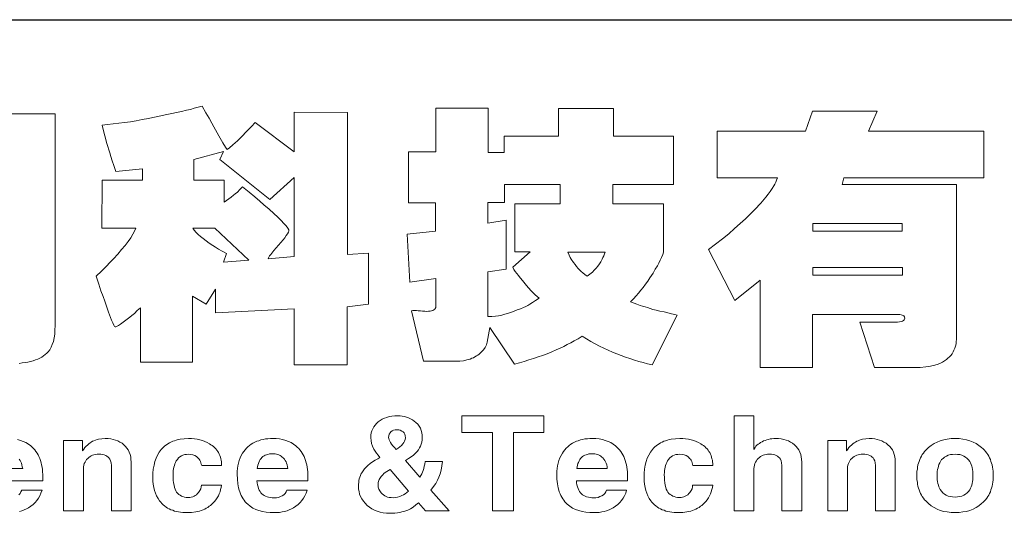
# Model space of a CAD drawing. Extents: x 2353 to 3883, y -6194 to -5095.
# Drawn here: x 3614 to 3731, y -6004 to -5945 of the extents above; entities that cross this region are included whole.
import ezdxf

# ---------------------------------------------------------------- set-up
doc = ezdxf.new("R2010")
doc.units = 0
doc.header["$LTSCALE"] = 16.335
doc.layers.get('0').update_dxf_attribs({"linetype": 'CONTINUOUS'})

# ---------------------------------------------------------------- blocks, each defined once
blk = doc.blocks.new('WMF1')
at = {"color": 29, "lineweight": 0}
for points in [[(732.63, -96.26), (722.3, -97.64), (722.3, -125.85), (696.58, -125.85), (696.58, -98.65), (658.22, -100.59), (658.22, -88.97), (653.8, -96.26), (647.06, -92.48), (647.06, -124.47), (621.8, -124.47), (621.8, -98.1), (620.23, -99.48), (618.85, -100.78), (617.65, -101.79), (616.64, -102.62), (614.06, -104.65), (612.03, -106.12), (611.2, -106.68), (610.46, -107.05), (609.91, -107.32), (609.54, -107.41), (609.26, -107.14), (608.89, -106.49), (608.43, -105.48), (607.79, -104.09), (606.31, -100.22), (604.47, -94.87), (603.64, -92.66), (602.62, -89.8), (601.52, -86.58), (600.23, -82.7), (602.81, -80.21), (605.11, -78), (607.05, -75.97), (608.71, -74.31), (610.83, -72.01), (612.67, -69.8), (614.43, -67.77), (615.9, -65.83), (617.1, -63.99), (618.11, -62.33), (618.94, -60.76), (619.59, -59.38), (602.99, -59.38), (603.18, -36.05), (622.82, -36.05), (622.82, -30.43), (609.82, -31.72), (608.89, -28.95), (608.06, -26.55), (607.42, -24.43), (606.87, -22.68), (605.48, -18.16), (604.47, -14.48), (603.64, -11.43), (603.18, -9.22), (605.85, -8.94), (608.52, -8.67), (611.29, -8.3), (614.06, -7.93), (616.91, -7.56), (619.77, -7.1), (622.72, -6.55), (625.67, -5.99), (627.89, -5.53), (630.19, -5.07), (632.4, -4.61), (634.71, -4.15), (637.11, -3.6), (639.41, -3.13), (641.81, -2.58), (644.21, -2.03), (646.14, -1.57), (647.99, -1.01), (649.92, -0.55), (651.86, 0), (653.61, -3.23), (655.18, -5.9), (656.47, -8.3), (657.48, -10.14), (659.97, -14.48), (661.91, -17.79), (663.2, -19.92), (664.03, -21.11), (665.04, -20.28), (666.7, -18.9), (668.92, -16.87), (671.68, -14.11), (672.79, -13), (674.08, -11.62), (675.74, -9.96), (677.58, -8.02), (696.58, -22.31), (696.58, -2.95), (722.48, -3.04), (722.48, -72.1), (732.63, -71.55), (732.63, -96.26), (732.63, -96.26)], [(580.31, -106.77), (580.22, -108.89), (580.13, -110.92), (579.85, -112.76), (579.48, -114.42), (578.93, -115.99), (578.38, -117.28), (577.73, -118.48), (576.9, -119.58), (576.25, -120.23), (575.52, -120.88), (574.69, -121.52), (573.86, -122.07), (572.94, -122.63), (571.92, -123.09), (570.81, -123.46), (569.62, -123.92), (568.42, -124.19), (567.13, -124.47), (565.74, -124.75), (564.27, -124.93), (562.79, -125.12)], [(516.23, -3.78), (580.31, -3.78), (580.31, -106.77), (580.31, -106.77)], [(882.82, -101.7), (870.56, -125.85), (868.35, -125.3), (866.23, -124.75), (864.11, -124.19), (861.98, -123.55), (859.77, -122.81), (857.65, -122.07), (855.53, -121.34), (853.41, -120.51), (851.29, -119.68), (849.17, -118.75), (847.05, -117.74), (844.93, -116.73), (842.9, -115.62), (840.78, -114.42), (838.66, -113.22), (836.54, -111.93), (834.6, -113.13), (832.76, -114.14), (831.01, -115.16), (829.35, -115.99), (827.69, -116.91), (825.93, -117.74), (823.91, -118.57), (821.78, -119.49), (819.57, -120.41), (817.36, -121.24), (815.15, -121.98), (812.93, -122.81), (810.72, -123.46), (808.42, -124.19), (806.11, -124.84), (803.71, -125.49), (791.73, -107.69), (791.36, -109.44), (791.08, -111.19), (790.71, -112.95), (790.44, -114.79), (789.98, -116.08), (789.33, -117.37), (788.59, -118.48), (787.76, -119.4), (787.12, -120.05), (786.47, -120.6), (785.83, -121.06), (785.18, -121.52), (784.44, -121.98), (783.71, -122.35), (782.88, -122.63), (782.14, -123), (780.48, -123.46), (778.82, -123.83), (777.16, -124.01), (775.41, -124.1), (759.46, -124.1), (753.65, -99.58), (754.29, -99.48), (755.03, -99.48), (755.95, -99.48), (756.88, -99.58), (757.98, -99.58), (759, -99.67), (760.01, -99.76), (761.02, -99.85), (761.85, -99.76), (762.68, -99.67), (763.33, -99.58), (763.98, -99.39), (764.44, -99.12), (764.9, -98.75), (765.17, -98.38), (765.36, -97.92), (765.36, -83.9), (752.82, -85.65), (751.53, -62.33), (765.27, -60.76), (765.27, -47.11), (752.08, -47.11), (752.08, -22.31), (765.36, -22.31), (765.36, -0.92), (790.9, -0.92), (790.9, -22.59), (798.64, -22.59), (798.64, -14.57), (825.1, -14.57), (825.1, -1.11), (851.84, -1.11), (851.84, -14.57), (880.98, -14.57), (880.98, -38.08), (851.47, -38.08), (851.47, -47.48), (876.09, -47.48), (876.09, -70.99), (875.72, -72.19), (875.17, -73.58), (874.52, -74.96), (873.79, -76.43), (873.14, -77.73), (872.13, -79.29), (871.02, -81.23), (869.54, -83.44), (868.44, -85.1), (867.33, -86.67), (866.23, -88.14), (865.12, -89.53), (864.01, -90.91), (862.81, -92.29), (861.52, -93.77), (860.05, -95.24), (860.88, -95.52), (861.89, -95.89), (863.18, -96.35), (864.75, -96.9), (865.95, -97.27), (867.15, -97.64), (868.35, -98.01), (869.64, -98.38), (870.93, -98.84), (872.5, -99.21), (874.34, -99.67), (876.37, -100.13), (878.3, -100.59), (880.06, -101.05), (881.62, -101.42), (882.82, -101.7), (882.82, -101.7)], [(1031.82, -34.94), (963.87, -34.94), (963.04, -38.17), (1018.63, -38.17), (1018.63, -112.21), (1018.63, -113.41), (1018.45, -114.61), (1018.36, -115.62), (1018.08, -116.73), (1017.71, -117.74), (1017.34, -118.66), (1016.88, -119.58), (1016.42, -120.41), (1015.78, -121.24), (1015.13, -121.98), (1014.39, -122.63), (1013.65, -123.27), (1012.73, -123.92), (1011.81, -124.47), (1010.8, -125.02), (1009.69, -125.49), (1008.03, -125.95), (1006, -126.41), (1003.6, -126.78), (1000.84, -127.05), (978.71, -127.05), (971.52, -105.02), (988.94, -105.02), (989.96, -105.02), (990.88, -104.92), (991.71, -104.74), (992.26, -104.56), (992.82, -104.28), (993.19, -104), (993.37, -103.63), (993.46, -103.17), (993.37, -102.71), (993.28, -102.43), (993, -102.07), (992.63, -101.88), (992.17, -101.7), (991.62, -101.51), (990.97, -101.42), (990.14, -101.42), (948.56, -101.42), (948.56, -127.05), (923.11, -127.05), (923.11, -84.64), (910.85, -94.6), (898.03, -69.8), (901.45, -67.12), (904.77, -64.54), (907.81, -62.05), (910.67, -59.56), (913.43, -57.16), (916.01, -54.86), (918.32, -52.55), (920.53, -50.34), (923.39, -47.21), (925.88, -44.26), (926.99, -42.78), (928, -41.49), (928.92, -40.11), (929.75, -38.82), (930.21, -37.89), (930.67, -36.97), (931.14, -35.96), (931.6, -34.94), (902.28, -34.94), (902.28, -12.17), (945.15, -12.17), (948.56, -2.49), (980, -2.49), (975.76, -12.17), (1031.82, -12.17), (1031.82, -34.94), (1031.82, -34.94)], [(696.58, -73.12), (696.58, -34.67), (684.77, -45.36), (660.34, -25.91), (662.19, -22.13), (647.71, -26), (647.71, -36.05), (662.46, -36.05), (662.46, -46.75), (663.57, -45.92), (664.77, -45.09), (665.97, -44.26), (667.07, -43.33), (667.9, -42.69), (668.92, -41.77), (670.11, -40.57), (671.5, -39.28), (674.72, -41.86), (677.49, -44.16), (679.89, -46.19), (681.82, -47.94), (684.41, -50.16), (686.62, -52.19), (688.55, -54.03), (690.21, -55.69), (691.6, -57.07), (692.7, -58.27), (693.53, -59.38), (693.99, -60.21), (693.9, -60.67), (693.72, -61.31), (693.26, -62.14), (692.7, -62.97), (691.97, -63.99), (691.14, -65.09), (690.12, -66.29), (688.92, -67.68), (686.71, -70.16), (685.14, -72.1), (684.59, -72.84), (684.22, -73.48), (684.04, -73.85), (683.94, -74.22), (696.58, -73.12), (696.58, -73.12)], [(825.93, -47.48), (825.93, -38.17), (798.83, -38.17), (798.83, -46.84), (790.71, -46.84), (790.71, -56.89), (799.66, -55.5), (799.66, -79.29), (790.71, -80.58), (790.71, -102.34), (792.65, -102.34), (794.4, -102.16), (795.97, -101.97), (797.44, -101.7), (798.92, -101.24), (800.76, -100.68), (802.7, -100.04), (805, -99.12), (806.57, -98.56), (808.05, -98.01), (809.25, -97.46), (810.17, -97), (811.18, -96.35), (812.47, -95.52), (813.95, -94.6), (815.61, -93.4), (813.76, -91.74), (812.01, -89.99), (810.35, -88.24), (808.88, -86.39), (807.49, -84.82), (806.57, -83.63), (805.93, -82.8), (805.56, -82.43), (804.73, -81.41), (803.99, -80.4), (803.34, -79.38), (802.79, -78.37), (811.37, -70.9), (803.9, -70.9), (803.9, -47.48), (825.93, -47.48), (825.93, -47.48)], [(992.17, -60.85), (992.17, -57.07), (948.75, -57.07), (948.75, -60.85), (992.17, -60.85), (992.17, -60.85)], [(674.45, -74.87), (658.04, -59.38), (647.34, -59.38), (647.99, -60.39), (648.91, -61.41), (649.83, -62.42), (651.03, -63.43), (652.23, -64.45), (653.7, -65.55), (655.27, -66.66), (656.93, -67.77), (658.22, -68.6), (659.7, -69.52), (661.54, -70.53), (663.57, -71.64), (662.19, -75.97), (674.45, -74.87), (674.45, -74.87)], [(847.79, -70.99), (829.53, -70.99), (830.18, -72.56), (830.73, -73.67), (831.28, -74.41), (832.39, -76.07), (833.13, -77.08), (833.86, -78), (834.6, -78.92), (835.34, -79.66), (836.08, -80.4), (836.91, -81.14), (837.92, -81.97), (839.03, -82.7), (840.32, -81.78), (841.52, -80.77), (842.44, -79.85), (843.36, -78.83), (844.19, -77.82), (844.93, -76.71), (845.57, -75.7), (846.31, -74.41), (846.68, -73.67), (847.05, -72.84), (847.42, -71.92), (847.79, -70.99), (847.79, -70.99)], [(992.26, -82.24), (992.26, -78.46), (948.75, -78.46), (948.75, -82.24), (992.26, -82.24), (992.26, -82.24)], [(763.05, -186.71), (771.9, -196.85), (760.38, -196.85), (757.06, -192.88), (755.77, -193.99), (754.48, -195), (753.1, -195.83), (751.8, -196.48), (750.88, -196.85), (749.87, -197.13), (748.85, -197.4), (747.84, -197.68), (746.73, -197.86), (745.53, -197.95), (744.34, -198.05), (743.05, -198.05), (741.39, -197.95), (739.82, -197.77), (738.34, -197.49), (736.96, -197.03), (735.58, -196.48), (734.38, -195.83), (733.18, -195.1), (732.07, -194.17), (731.06, -193.16), (730.23, -192.15), (729.49, -191.04), (728.85, -189.93), (728.39, -188.73), (728.11, -187.44), (727.83, -186.25), (727.83, -184.95), (727.83, -183.94), (727.92, -183.02), (728.02, -182.1), (728.2, -181.27), (728.48, -180.44), (728.75, -179.7), (729.03, -178.96), (729.4, -178.32), (730.05, -177.39), (730.78, -176.47), (731.52, -175.64), (732.44, -174.81), (733.46, -173.89), (734.66, -173.06), (735.85, -172.23), (737.24, -171.49), (738.25, -170.85), (737.33, -169.83), (736.5, -168.82), (735.85, -167.81), (735.21, -166.79), (734.56, -165.41), (734.19, -164.03), (733.92, -162.64), (733.83, -161.26), (733.83, -160.06), (734.01, -158.95), (734.29, -157.94), (734.75, -157.02), (735.21, -156), (735.85, -155.17), (736.59, -154.34), (737.42, -153.61), (738.34, -152.87), (739.36, -152.32), (740.46, -151.76), (741.57, -151.39), (742.77, -151.02), (744.06, -150.84), (745.44, -150.66), (746.83, -150.66), (748.02, -150.66), (749.13, -150.75), (750.15, -150.93), (751.16, -151.21), (752.17, -151.58), (753.1, -152.04), (754.02, -152.5), (754.85, -153.15), (755.77, -153.88), (756.6, -154.71), (757.24, -155.63), (757.89, -156.65), (758.26, -157.76), (758.63, -158.86), (758.81, -160.06), (758.81, -161.26), (758.81, -162.37), (758.63, -163.38), (758.35, -164.39), (757.98, -165.32), (757.52, -166.24), (756.97, -167.16), (756.32, -167.99), (755.58, -168.82), (754.57, -169.74), (753.46, -170.57), (752.17, -171.4), (750.7, -172.32), (757.71, -180.44), (758.17, -179.7), (758.54, -178.87), (758.9, -178.04), (759.27, -177.21), (759.55, -176.29), (759.83, -175.18), (760.01, -174.07), (760.19, -172.78), (768.68, -172.78), (768.4, -175), (768.03, -177.03), (767.48, -178.87), (766.93, -180.44), (766.28, -181.91), (765.36, -183.48), (764.34, -185.05), (763.05, -186.71), (763.05, -186.71)], [(803.16, -158.77), (803.16, -196.85), (792.93, -196.85), (792.93, -158.77), (778.08, -158.77), (778.08, -150.66), (817.91, -150.66), (817.91, -158.77), (803.16, -158.77), (803.16, -158.77)], [(943.31, -173.15), (943.31, -196.85), (933.72, -196.85), (933.72, -176.01), (933.72, -174.72), (933.53, -173.52), (933.26, -172.51), (932.98, -171.68), (932.52, -171.12), (932.06, -170.66), (931.5, -170.2), (930.95, -169.93), (930.21, -169.65), (929.38, -169.46), (928.55, -169.28), (927.54, -169.28), (926.71, -169.28), (925.97, -169.37), (925.23, -169.56), (924.59, -169.83), (923.94, -170.11), (923.3, -170.48), (922.74, -170.85), (922.19, -171.31), (921.64, -171.86), (921.27, -172.51), (920.9, -173.15), (920.53, -173.8), (920.35, -174.63), (920.16, -175.37), (920.07, -176.29), (920.07, -177.21), (920.07, -196.85), (910.48, -196.85), (910.48, -150.66), (920.07, -150.66), (920.07, -167.07), (920.35, -166.51), (920.72, -165.96), (921.09, -165.41), (921.55, -164.95), (922.1, -164.49), (922.74, -164.03), (923.3, -163.66), (924.04, -163.2), (924.77, -162.83), (925.51, -162.55), (926.34, -162.27), (927.17, -162.09), (928, -161.9), (928.83, -161.81), (929.75, -161.72), (930.67, -161.72), (932.06, -161.72), (933.35, -161.9), (934.55, -162.09), (935.75, -162.46), (936.85, -162.83), (937.87, -163.38), (938.88, -163.93), (939.8, -164.67), (940.63, -165.5), (941.28, -166.33), (941.92, -167.25), (942.38, -168.27), (942.84, -169.37), (943.12, -170.57), (943.21, -171.77), (943.31, -173.15), (943.31, -173.15)], [(750.61, -161.26), (750.51, -160.43), (750.33, -159.6), (749.96, -158.95), (749.5, -158.4), (748.85, -158.03), (748.12, -157.66), (747.38, -157.48), (746.46, -157.48), (745.63, -157.48), (744.89, -157.66), (744.24, -157.94), (743.6, -158.4), (743.14, -158.86), (742.77, -159.51), (742.58, -160.34), (742.49, -161.17), (742.58, -161.72), (742.77, -162.37), (743.05, -163.01), (743.41, -163.66), (743.88, -164.39), (744.52, -165.22), (745.26, -166.05), (746.09, -166.98), (747.1, -166.33), (747.93, -165.68), (748.76, -165.04), (749.41, -164.3), (749.87, -163.66), (750.24, -162.92), (750.51, -162.09), (750.61, -161.26), (750.61, -161.26)], [(564.08, -186.8), (573.95, -186.8), (573.4, -188.18), (572.84, -189.47), (572.2, -190.67), (571.37, -191.78), (570.54, -192.79), (569.62, -193.71), (568.51, -194.54), (567.4, -195.37), (566.39, -195.93), (565.28, -196.39), (564.18, -196.76), (562.98, -197.13)], [(562.06, -162.18), (563.53, -162.55), (564.82, -163.1), (566.11, -163.66), (567.31, -164.39), (568.51, -165.22), (569.16, -165.87), (569.8, -166.51), (570.45, -167.25), (571, -167.99), (571.55, -168.73), (572.01, -169.65), (572.47, -170.48), (572.84, -171.4), (573.21, -172.42), (573.49, -173.43), (573.77, -174.54), (573.95, -175.64), (574.13, -176.75), (574.23, -177.95), (574.32, -179.24), (574.32, -180.53), (574.32, -182.19), (549.42, -182.19)], [(562.61, -189.01), (563.25, -188.37), (563.72, -187.63), (564.08, -186.8), (564.08, -186.8)], [(617.28, -173.15), (617.28, -196.85), (607.69, -196.85), (607.69, -176.01), (607.69, -174.72), (607.51, -173.52), (607.23, -172.51), (606.96, -171.68), (606.5, -171.12), (606.04, -170.66), (605.48, -170.2), (604.93, -169.93), (604.19, -169.65), (603.36, -169.46), (602.53, -169.28), (601.52, -169.28), (600.69, -169.28), (599.95, -169.37), (599.21, -169.56), (598.57, -169.83), (597.92, -170.11), (597.28, -170.48), (596.72, -170.85), (596.17, -171.31), (595.62, -171.86), (595.25, -172.51), (594.88, -173.15), (594.51, -173.8), (594.33, -174.63), (594.14, -175.37), (594.05, -176.29), (594.05, -177.21), (594.05, -196.85), (584.46, -196.85), (584.46, -162.55), (593.59, -162.55), (593.59, -167.62), (594.23, -166.79), (594.79, -166.05), (595.43, -165.41), (595.99, -164.85), (596.63, -164.3), (597.28, -163.75), (597.92, -163.38), (598.57, -163.01), (599.21, -162.73), (599.95, -162.46), (600.69, -162.18), (601.43, -162), (602.99, -161.81), (604.65, -161.72), (606.04, -161.72), (607.33, -161.9), (608.52, -162.09), (609.72, -162.46), (610.83, -162.83), (611.84, -163.38), (612.86, -163.93), (613.78, -164.67), (614.61, -165.5), (615.26, -166.33), (615.9, -167.25), (616.36, -168.27), (616.82, -169.37), (617.1, -170.57), (617.19, -171.77), (617.28, -173.15), (617.28, -173.15)], [(651.49, -184.31), (661.17, -184.31), (661.08, -185.42), (660.8, -186.52), (660.53, -187.54), (660.16, -188.55), (659.7, -189.56), (659.14, -190.49), (658.5, -191.41), (657.76, -192.33), (657.21, -192.98), (656.56, -193.53), (655.92, -194.17), (655.27, -194.64), (654.53, -195.19), (653.8, -195.56), (653.06, -196.02), (652.23, -196.39), (651.4, -196.66), (650.48, -196.94), (649.65, -197.22), (648.72, -197.4), (646.7, -197.59), (644.58, -197.68), (643.47, -197.68), (642.36, -197.59), (641.35, -197.49), (640.33, -197.31), (639.32, -197.13), (638.4, -196.94), (637.48, -196.57), (636.65, -196.3), (635.82, -195.93), (634.99, -195.47), (634.25, -195), (633.51, -194.45), (632.87, -193.9), (632.22, -193.25), (631.67, -192.61), (631.11, -191.96), (630.38, -190.76), (629.64, -189.56), (629.09, -188.27), (628.62, -186.89), (628.26, -185.42), (628.07, -183.94), (627.89, -182.37), (627.79, -180.62), (627.89, -178.5), (628.07, -176.56), (628.44, -174.63), (628.81, -172.88), (629.45, -171.22), (630.1, -169.74), (630.93, -168.27), (631.94, -167.07), (632.5, -166.42), (633.14, -165.78), (633.7, -165.22), (634.43, -164.67), (635.08, -164.21), (635.91, -163.75), (636.65, -163.38), (637.48, -163.01), (638.31, -162.73), (639.23, -162.46), (640.15, -162.18), (641.07, -162), (643.1, -161.81), (645.22, -161.72), (646.7, -161.72), (648.08, -161.81), (649.46, -162), (650.75, -162.27), (651.95, -162.64), (653.15, -163.1), (654.26, -163.56), (655.36, -164.21), (656.1, -164.67), (656.75, -165.13), (657.39, -165.59), (657.94, -166.15), (658.5, -166.7), (658.96, -167.34), (659.42, -167.9), (659.79, -168.54), (660.16, -169.28), (660.43, -169.93), (660.71, -170.66), (660.89, -171.49), (661.08, -172.23), (661.17, -173.06), (661.26, -173.89), (661.26, -174.81), (651.58, -174.81), (651.4, -174.07), (651.21, -173.43), (650.94, -172.88), (650.66, -172.23), (650.38, -171.77), (650.02, -171.31), (649.55, -170.85), (649.09, -170.48), (648.26, -169.93), (647.34, -169.56), (646.33, -169.37), (645.22, -169.28), (644.21, -169.37), (643.38, -169.46), (642.45, -169.74), (641.72, -170.11), (640.98, -170.57), (640.33, -171.12), (639.78, -171.86), (639.23, -172.6), (638.86, -173.34), (638.49, -173.98), (638.31, -174.81), (638.03, -175.55), (637.84, -176.38), (637.75, -177.3), (637.66, -178.22), (637.66, -179.15), (637.66, -180.62), (637.75, -182), (637.94, -183.3), (638.12, -184.4), (638.4, -185.42), (638.67, -186.34), (639.04, -187.08), (639.41, -187.81), (639.97, -188.37), (640.52, -188.92), (641.07, -189.29), (641.72, -189.66), (642.45, -189.93), (643.28, -190.12), (644.11, -190.3), (645.04, -190.3), (645.77, -190.3), (646.51, -190.21), (647.25, -190.03), (647.89, -189.75), (648.45, -189.38), (649.09, -189.01), (649.55, -188.46), (650.11, -187.91), (650.66, -186.98), (651.12, -186.06), (651.4, -185.23), (651.49, -184.31), (651.49, -184.31)], [(692.98, -186.8), (702.85, -186.8), (702.39, -188.18), (701.74, -189.47), (701.09, -190.67), (700.26, -191.78), (699.43, -192.79), (698.51, -193.71), (697.41, -194.54), (696.3, -195.37), (695.29, -195.93), (694.18, -196.39), (693.07, -196.76), (691.87, -197.13), (690.68, -197.4), (689.48, -197.59), (688.19, -197.68), (686.9, -197.68), (684.87, -197.68), (682.93, -197.49), (681.09, -197.13), (679.43, -196.66), (677.86, -196.11), (676.48, -195.47), (675.19, -194.64), (673.99, -193.62), (673.34, -193.07), (672.79, -192.42), (672.24, -191.69), (671.68, -190.95), (671.22, -190.21), (670.85, -189.38), (670.39, -188.55), (670.11, -187.63), (669.75, -186.71), (669.56, -185.69), (669.28, -184.68), (669.1, -183.66), (668.92, -181.36), (668.82, -178.96), (668.82, -177.58), (669.01, -176.2), (669.19, -174.9), (669.47, -173.61), (669.84, -172.32), (670.3, -171.12), (670.85, -169.93), (671.5, -168.82), (672.14, -167.99), (672.7, -167.16), (673.43, -166.42), (674.08, -165.68), (674.82, -165.04), (675.65, -164.49), (676.48, -163.93), (677.4, -163.47), (678.32, -163.01), (679.33, -162.73), (680.35, -162.37), (681.46, -162.09), (682.56, -161.9), (683.76, -161.81), (684.96, -161.72), (686.16, -161.72), (687.82, -161.72), (689.48, -161.9), (690.95, -162.18), (692.43, -162.55), (693.72, -163.1), (695.01, -163.66), (696.21, -164.39), (697.41, -165.22), (698.05, -165.87), (698.79, -166.51), (699.34, -167.25), (699.99, -167.99), (700.45, -168.73), (700.91, -169.65), (701.37, -170.48), (701.74, -171.4), (702.11, -172.42), (702.39, -173.43), (702.66, -174.54), (702.85, -175.64), (703.03, -176.75), (703.12, -177.95), (703.21, -179.24), (703.21, -180.53), (703.21, -182.19), (678.32, -182.19), (678.51, -183.2), (678.69, -184.22), (678.97, -185.14), (679.24, -185.97), (679.52, -186.8), (679.98, -187.44), (680.35, -188.09), (680.9, -188.55), (681.46, -189.01), (682.01, -189.38), (682.65, -189.75), (683.39, -190.03), (684.13, -190.21), (685.05, -190.39), (685.88, -190.49), (686.9, -190.49), (687.91, -190.49), (688.92, -190.3), (689.85, -189.93), (690.77, -189.56), (691.51, -189.01), (692.15, -188.37), (692.7, -187.63), (692.98, -186.8), (692.98, -186.8)], [(848.43, -186.8), (858.2, -186.8), (857.74, -188.18), (857.19, -189.47), (856.45, -190.67), (855.71, -191.78), (854.89, -192.79), (853.87, -193.71), (852.86, -194.54), (851.66, -195.37), (850.64, -195.93), (849.63, -196.39), (848.43, -196.76), (847.32, -197.13), (846.13, -197.4), (844.84, -197.59), (843.64, -197.68), (842.25, -197.68), (840.23, -197.68), (838.29, -197.49), (836.54, -197.13), (834.88, -196.66), (833.31, -196.11), (831.83, -195.47), (830.54, -194.64), (829.35, -193.62), (828.79, -193.07), (828.15, -192.42), (827.59, -191.69), (827.13, -190.95), (826.67, -190.21), (826.21, -189.38), (825.84, -188.55), (825.47, -187.63), (825.2, -186.71), (824.92, -185.69), (824.74, -184.68), (824.55, -183.66), (824.27, -181.36), (824.18, -178.96), (824.27, -177.58), (824.37, -176.2), (824.55, -174.9), (824.92, -173.61), (825.29, -172.32), (825.75, -171.12), (826.3, -169.93), (826.95, -168.82), (827.5, -167.99), (828.15, -167.16), (828.79, -166.42), (829.53, -165.68), (830.27, -165.04), (831.1, -164.49), (831.93, -163.93), (832.85, -163.47), (833.77, -163.01), (834.69, -162.73), (835.8, -162.37), (836.81, -162.09), (837.92, -161.9), (839.12, -161.81), (840.32, -161.72), (841.61, -161.72), (843.27, -161.72), (844.84, -161.9), (846.4, -162.18), (847.79, -162.55), (849.17, -163.1), (850.46, -163.66), (851.66, -164.39), (852.76, -165.22), (853.5, -165.87), (854.15, -166.51), (854.79, -167.25), (855.35, -167.99), (855.9, -168.73), (856.36, -169.65), (856.82, -170.48), (857.19, -171.4), (857.56, -172.42), (857.84, -173.43), (858.11, -174.54), (858.3, -175.64), (858.48, -176.75), (858.57, -177.95), (858.57, -179.24), (858.67, -180.53), (858.67, -182.19), (833.77, -182.19), (833.86, -183.2), (834.05, -184.22), (834.32, -185.14), (834.6, -185.97), (834.97, -186.8), (835.34, -187.44), (835.8, -188.09), (836.26, -188.55), (836.81, -189.01), (837.37, -189.38), (838.1, -189.75), (838.75, -190.03), (839.58, -190.21), (840.41, -190.39), (841.33, -190.49), (842.25, -190.49), (843.27, -190.49), (844.28, -190.3), (845.2, -189.93), (846.13, -189.56), (846.96, -189.01), (847.6, -188.37), (848.06, -187.63), (848.43, -186.8), (848.43, -186.8)], [(890.29, -184.31), (900.06, -184.31), (899.88, -185.42), (899.69, -186.52), (899.33, -187.54), (898.96, -188.55), (898.5, -189.56), (897.94, -190.49), (897.3, -191.41), (896.65, -192.33), (896.01, -192.98), (895.45, -193.53), (894.81, -194.17), (894.07, -194.64), (893.42, -195.19), (892.69, -195.56), (891.86, -196.02), (891.03, -196.39), (890.2, -196.66), (889.37, -196.94), (888.45, -197.22), (887.52, -197.4), (885.59, -197.59), (883.47, -197.68), (882.27, -197.68), (881.25, -197.59), (880.15, -197.49), (879.13, -197.31), (878.21, -197.13), (877.2, -196.94), (876.37, -196.57), (875.45, -196.3), (874.62, -195.93), (873.88, -195.47), (873.14, -195), (872.4, -194.45), (871.76, -193.9), (871.11, -193.25), (870.47, -192.61), (869.91, -191.96), (869.18, -190.76), (868.53, -189.56), (867.98, -188.27), (867.52, -186.89), (867.15, -185.42), (866.87, -183.94), (866.69, -182.37), (866.69, -180.62), (866.69, -178.5), (866.96, -176.56), (867.24, -174.63), (867.7, -172.88), (868.25, -171.22), (868.99, -169.74), (869.82, -168.27), (870.74, -167.07), (871.3, -166.42), (871.94, -165.78), (872.59, -165.22), (873.23, -164.67), (873.97, -164.21), (874.71, -163.75), (875.45, -163.38), (876.28, -163.01), (877.11, -162.73), (878.03, -162.46), (878.95, -162.18), (879.87, -162), (881.9, -161.81), (884.02, -161.72), (885.5, -161.72), (886.88, -161.81), (888.26, -162), (889.55, -162.27), (890.84, -162.64), (892.04, -163.1), (893.15, -163.56), (894.25, -164.21), (894.9, -164.67), (895.64, -165.13), (896.19, -165.59), (896.74, -166.15), (897.3, -166.7), (897.76, -167.34), (898.22, -167.9), (898.59, -168.54), (898.96, -169.28), (899.23, -169.93), (899.51, -170.66), (899.69, -171.49), (899.88, -172.23), (899.97, -173.06), (900.06, -173.89), (900.06, -174.81), (890.38, -174.81), (890.2, -174.07), (890.01, -173.43), (889.83, -172.88), (889.55, -172.23), (889.18, -171.77), (888.81, -171.31), (888.45, -170.85), (887.99, -170.48), (887.16, -169.93), (886.23, -169.56), (885.13, -169.37), (884.02, -169.28), (883.1, -169.37), (882.18, -169.46), (881.35, -169.74), (880.52, -170.11), (879.87, -170.57), (879.13, -171.12), (878.58, -171.86), (878.03, -172.6), (877.66, -173.34), (877.38, -173.98), (877.11, -174.81), (876.92, -175.55), (876.74, -176.38), (876.55, -177.3), (876.55, -178.22), (876.46, -179.15), (876.55, -180.62), (876.64, -182), (876.74, -183.3), (876.92, -184.4), (877.2, -185.42), (877.47, -186.34), (877.84, -187.08), (878.3, -187.81), (878.77, -188.37), (879.32, -188.92), (879.96, -189.29), (880.61, -189.66), (881.35, -189.93), (882.08, -190.12), (882.91, -190.3), (883.84, -190.3), (884.67, -190.3), (885.4, -190.21), (886.05, -190.03), (886.69, -189.75), (887.34, -189.38), (887.89, -189.01), (888.45, -188.46), (888.91, -187.91), (889.55, -186.98), (890.01, -186.06), (890.2, -185.23), (890.29, -184.31), (890.29, -184.31)], [(988.76, -173.15), (988.76, -196.85), (979.26, -196.85), (979.26, -176.01), (979.17, -174.72), (978.99, -173.52), (978.8, -172.51), (978.43, -171.68), (978.07, -171.12), (977.6, -170.66), (977.05, -170.2), (976.41, -169.93), (975.67, -169.65), (974.84, -169.46), (974.01, -169.28), (972.99, -169.28), (972.26, -169.28), (971.43, -169.37), (970.69, -169.56), (970.04, -169.83), (969.4, -170.11), (968.75, -170.48), (968.2, -170.85), (967.65, -171.31), (967.09, -171.86), (966.72, -172.51), (966.36, -173.15), (966.08, -173.8), (965.8, -174.63), (965.62, -175.37), (965.53, -176.29), (965.53, -177.21), (965.53, -196.85), (955.94, -196.85), (955.94, -162.55), (965.06, -162.55), (965.06, -167.62), (965.71, -166.79), (966.26, -166.05), (966.91, -165.41), (967.46, -164.85), (968.11, -164.3), (968.75, -163.75), (969.4, -163.38), (970.04, -163.01), (970.69, -162.73), (971.43, -162.46), (972.16, -162.18), (972.9, -162), (974.47, -161.81), (976.13, -161.72), (977.51, -161.72), (978.8, -161.9), (980, -162.09), (981.2, -162.46), (982.31, -162.83), (983.32, -163.38), (984.33, -163.93), (985.26, -164.67), (986.09, -165.5), (986.82, -166.33), (987.38, -167.25), (987.93, -168.27), (988.3, -169.37), (988.58, -170.57), (988.76, -171.77), (988.76, -173.15), (988.76, -173.15)], [(1036.43, -179.7), (1036.43, -180.81), (1036.34, -181.82), (1036.24, -182.83), (1036.06, -183.85), (1035.88, -184.86), (1035.6, -185.78), (1035.32, -186.61), (1035.05, -187.54), (1034.68, -188.37), (1034.22, -189.2), (1033.75, -189.93), (1033.29, -190.67), (1032.74, -191.41), (1032.19, -192.05), (1031.54, -192.7), (1030.8, -193.34), (1029.51, -194.36), (1028.13, -195.28), (1026.65, -196.02), (1025.09, -196.66), (1023.43, -197.13), (1021.68, -197.4), (1019.83, -197.68), (1017.9, -197.68), (1015.96, -197.68), (1014.12, -197.4), (1012.36, -197.13), (1010.7, -196.66), (1009.14, -196.02), (1007.66, -195.28), (1006.19, -194.36), (1004.9, -193.34), (1004.25, -192.7), (1003.6, -192.05), (1003.05, -191.41), (1002.5, -190.67), (1001.95, -189.93), (1001.48, -189.2), (1001.12, -188.37), (1000.75, -187.54), (1000.38, -186.61), (1000.1, -185.78), (999.82, -184.86), (999.64, -183.85), (999.55, -182.83), (999.36, -181.82), (999.36, -180.81), (999.36, -179.7), (999.36, -178.59), (999.36, -177.58), (999.55, -176.56), (999.64, -175.55), (999.82, -174.54), (1000.1, -173.61), (1000.38, -172.78), (1000.75, -171.86), (1001.12, -171.03), (1001.48, -170.2), (1001.95, -169.46), (1002.5, -168.73), (1003.05, -167.99), (1003.6, -167.34), (1004.25, -166.7), (1004.9, -166.05), (1006.19, -165.04), (1007.66, -164.12), (1009.14, -163.38), (1010.7, -162.83), (1012.36, -162.27), (1014.12, -162), (1015.96, -161.72), (1017.9, -161.72), (1019.83, -161.72), (1021.68, -162), (1023.43, -162.27), (1025.09, -162.83), (1026.65, -163.38), (1028.13, -164.12), (1029.51, -165.04), (1030.8, -166.05), (1031.54, -166.7), (1032.19, -167.34), (1032.74, -167.99), (1033.29, -168.73), (1033.75, -169.46), (1034.22, -170.2), (1034.68, -171.03), (1035.05, -171.86), (1035.32, -172.78), (1035.6, -173.61), (1035.88, -174.54), (1036.06, -175.55), (1036.24, -176.56), (1036.34, -177.58), (1036.43, -178.59), (1036.43, -179.7), (1036.43, -179.7)], [(549.7, -176.29), (564.54, -176.29), (564.36, -175.37), (564.18, -174.54), (563.99, -173.71), (563.62, -172.97), (563.25, -172.32), (562.89, -171.68)], [(678.6, -176.29), (693.44, -176.29), (693.26, -175.37), (693.16, -174.54), (692.89, -173.71), (692.61, -172.97), (692.15, -172.32), (691.78, -171.68), (691.23, -171.12), (690.68, -170.66), (690.21, -170.29), (689.66, -169.93), (689.11, -169.65), (688.55, -169.46), (688, -169.28), (687.36, -169.19), (686.71, -169.1), (686.07, -169.1), (685.24, -169.1), (684.5, -169.19), (683.76, -169.37), (683.12, -169.56), (682.47, -169.83), (681.92, -170.11), (681.36, -170.48), (680.9, -170.94), (680.44, -171.4), (680.07, -171.95), (679.7, -172.6), (679.43, -173.25), (679.15, -173.89), (678.87, -174.63), (678.78, -175.46), (678.6, -176.29), (678.6, -176.29)], [(834.05, -176.29), (848.8, -176.29), (848.71, -175.37), (848.52, -174.54), (848.25, -173.71), (847.97, -172.97), (847.6, -172.32), (847.14, -171.68), (846.68, -171.12), (846.13, -170.66), (845.57, -170.29), (845.11, -169.93), (844.56, -169.65), (844.01, -169.46), (843.36, -169.28), (842.81, -169.19), (842.16, -169.1), (841.42, -169.1), (840.69, -169.1), (839.86, -169.19), (839.12, -169.37), (838.47, -169.56), (837.83, -169.83), (837.27, -170.11), (836.72, -170.48), (836.26, -170.94), (835.8, -171.4), (835.43, -171.95), (835.06, -172.6), (834.79, -173.25), (834.51, -173.89), (834.32, -174.63), (834.14, -175.46), (834.05, -176.29), (834.05, -176.29)], [(1026.56, -179.7), (1026.56, -178.68), (1026.47, -177.67), (1026.38, -176.75), (1026.19, -175.83), (1026.01, -175.09), (1025.73, -174.26), (1025.36, -173.52), (1025, -172.88), (1024.44, -172.05), (1023.8, -171.31), (1022.97, -170.66), (1022.14, -170.2), (1021.22, -169.74), (1020.2, -169.46), (1019.09, -169.37), (1017.9, -169.28), (1016.7, -169.37), (1015.59, -169.46), (1014.58, -169.74), (1013.65, -170.2), (1012.82, -170.66), (1012.09, -171.31), (1011.35, -171.95), (1010.8, -172.78), (1010.43, -173.52), (1010.06, -174.26), (1009.78, -175.09), (1009.6, -175.92), (1009.41, -176.75), (1009.23, -177.67), (1009.14, -178.68), (1009.14, -179.7), (1009.14, -180.71), (1009.23, -181.73), (1009.32, -182.65), (1009.51, -183.57), (1009.78, -184.31), (1010.06, -185.14), (1010.34, -185.88), (1010.7, -186.52), (1011.26, -187.35), (1012, -188.09), (1012.73, -188.73), (1013.56, -189.2), (1014.58, -189.66), (1015.59, -189.93), (1016.7, -190.03), (1017.9, -190.12), (1019.09, -190.03), (1020.2, -189.93), (1021.22, -189.66), (1022.14, -189.2), (1022.97, -188.73), (1023.7, -188.09), (1024.35, -187.44), (1025, -186.61), (1025.36, -185.88), (1025.64, -185.14), (1026.01, -184.31), (1026.19, -183.48), (1026.38, -182.65), (1026.47, -181.73), (1026.56, -180.71), (1026.56, -179.7), (1026.56, -179.7)], [(752.17, -187.26), (743.14, -176.66), (741.66, -177.67), (740.37, -178.59), (739.45, -179.42), (738.8, -180.16), (738.44, -180.62), (738.16, -181.08), (737.88, -181.54), (737.7, -182.1), (737.51, -182.56), (737.42, -183.11), (737.33, -183.76), (737.33, -184.31), (737.33, -184.86), (737.42, -185.32), (737.51, -185.78), (737.7, -186.34), (738.16, -187.17), (738.8, -188.09), (739.27, -188.64), (739.91, -189.1), (740.56, -189.47), (741.2, -189.84), (741.94, -190.12), (742.77, -190.3), (743.69, -190.39), (744.61, -190.49), (745.72, -190.39), (746.83, -190.21), (747.84, -189.84), (748.95, -189.38), (749.68, -189.01), (750.51, -188.55), (751.34, -187.91), (752.17, -187.26), (752.17, -187.26)]]:
    blk.add_lwpolyline(points, dxfattribs=at)

msp = doc.modelspace()

# ---------------------------------------------------------------- linework, layer by layer
at = {"lineweight": 25}
msp.add_line((3268.947, -5945.173), (3844.24, -5945.173), dxfattribs=at)

# ---------------------------------------------------------------- block references
at = {"color": 7, "xscale": 0.2437538086532694, "yscale": 0.2437538086532694, "zscale": 0.2437538086532694}
msp.add_blockref('WMF1', (3476.63, -5955.421), dxfattribs=at)

doc.saveas('drawing.dxf')
